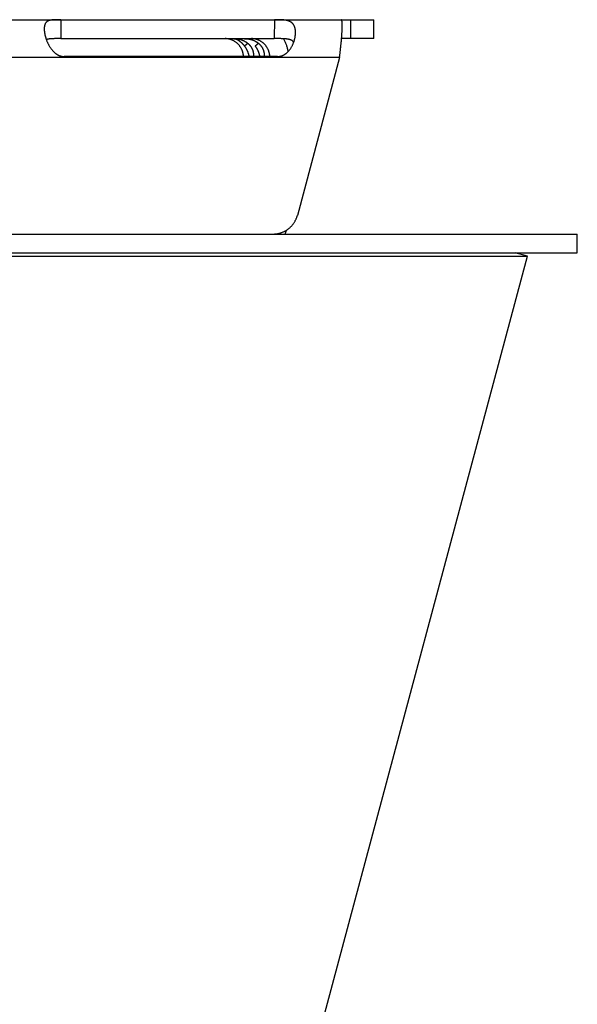
# Model space of a CAD drawing. Extents: x 8044 to 13738, y -3547 to 2802.
# Drawn here: x 11919 to 11963, y -703 to -625 of the extents above; entities that cross this region are included whole.
import ezdxf

# ---------------------------------------------------------------- set-up
doc = ezdxf.new("R2010")
doc.units = 0
doc.header["$LTSCALE"] = 5
doc.linetypes.add('AUSGEZOGEN', pattern=[0])
doc.layers.add('VLB', color=7, linetype='AUSGEZOGEN')

msp = doc.modelspace()

# ---------------------------------------------------------------- linework, layer by layer
at = {"layer": 'VLB'}
for p, q in [((10700.03401971029, -625.0228403347905), (11947.34847717649, -625.0228403347905)), ((11922.5215282319, -625.0239218392906), (11922.5180181548, -626.5233810870905)), ((11922.5215282319, -625.0239218392906), (11939.4568380995, -625.0239218392906)), ((11939.4568380995, -625.0239218392906), (11939.4533280224, -626.5233810870905)), ((11945.5227886455, -626.5228403347905), (11945.5227886455, -625.0228403347905)), ((11947.34847716, -626.5228403347905), (11947.34847716, -625.0228403347905)), ((11922.5180181548, -626.5233810870905), (11939.4533280224, -626.5233810870905)), ((11937.36048643709, -626.9045427590904), (11937.0956100411, -627.1097636239906)), ((11938.2094423529, -626.9045427590904), (11937.9445659569, -627.1097636239906)), ((11947.34847717649, -626.5228403347905), (11944.789233797, -626.5228403347905)), ((11944.62407779779, -628.0228403347905), (11894.0780618436, -628.0228403347905)), ((11939.71119093009, -627.9422999076905), (11922.77588106249, -627.9422999076905)), ((11944.62407779779, -628.0228403347905), (11941.28275010939, -640.5404784249906)), ((11940.3267335757, -642.0228403347905), (11940.40660129709, -641.7234411965906)), ((10722.98282319099, -642.0228403347905), (11963.49082911199, -642.0228403347905)), ((11939.6864487414, -642.0228403347905), (11939.6941237123, -641.9940875404905)), ((11963.49082934229, -643.5228403347905), (11963.49082934229, -642.0228403347905)), ((10727.1457927724, -643.7816403350907), (11959.5336381747, -643.7816403350907)), ((11873.48235916129, -643.5228403347905), (11963.49082911199, -643.5228403347905)), ((11882.62761994389, -930.7988077802906), (11959.5336381747, -643.7816403348907)), ((11959.5336381747, -643.7816403350907), (11958.5677123484, -643.5228212899906))]:
    msp.add_line(p, q, dxfattribs=at)
for points, start_tangent, end_tangent in [([(11922.5215282319, -625.0239218392906), (11922.4678130489, -625.0239619666904), (11922.41423039079, -625.0240871564906), (11922.3607850485, -625.0243117215905), (11922.3075051684, -625.0246596843906), (11922.25443602209, -625.0251652212905), (11922.2015064526, -625.0258752082905), (11922.1486184131, -625.0268507956907), (11922.0957594014, -625.0281677569906), (11922.0430582372, -625.0299151219906), (11921.9906647427, -625.0321969597906), (11921.93860072509, -625.0351416931906), (11921.8868344217, -625.0389059787906), (11921.8354586324, -625.0436662657905), (11921.78476830239, -625.0496032133906), (11921.73505453519, -625.0569089770906), (11921.68642255449, -625.0658189271905), (11921.63895171499, -625.0765993314906), (11921.59293942, -625.0894863044905), (11921.548784251, -625.1046697011907), (11921.5067205372, -625.1223608209907), (11921.4668271511, -625.1428202810907), (11921.42926589229, -625.1662545259906), (11921.39431892039, -625.1927442338906), (11921.3621561011, -625.2223612595906), (11921.3327995529, -625.2552529848906), (11921.30626457489, -625.2915346046907), (11921.28264239249, -625.3311702446906), (11921.2619827036, -625.3740933925906), (11921.2442640865, -625.4203197908905), (11921.2294428103, -625.4698796616906), (11921.2175046648, -625.5226894011905), (11921.2084380479, -625.5785990781906), (11921.20221406069, -625.6375154982907), (11921.2011246051, -625.6523125912904)], (-1, 0), (-0.06746296542609179, -0.9977217790025023)), ([(11941.1196310002, -626.2907199121905), (11941.1205209976, -626.2833963514904), (11941.12857845549, -626.2034432601906), (11941.1334349107, -626.1250501140905), (11941.13511218759, -626.0484194145906), (11941.1336262702, -625.9738349294905), (11941.1289954524, -625.9015223996905), (11941.1212292648, -625.8315949220905), (11941.1103373084, -625.7641589103905), (11941.09633719439, -625.6994005887905), (11941.0792547131, -625.6375154982907), (11941.05909400719, -625.5785990781906), (11941.0358445883, -625.5226894011905), (11941.0095215543, -625.4698796616906), (11940.9801827336, -625.4203197908905), (11940.9478775915, -625.3740933925906), (11940.9125994526, -625.3311702446906), (11940.87437413629, -625.2915346046907), (11940.8333412533, -625.2552529848906), (11940.78969189359, -625.2223612595906), (11940.7434935418, -625.1927442338906), (11940.69481140209, -625.1662545259906), (11940.64390853429, -625.1428202810907), (11940.5911807069, -625.1223608209907), (11940.5368455535, -625.1046697011907), (11940.4809998596, -625.0894863044905), (11940.4239279856, -625.0765993314906), (11940.36610308119, -625.0658189271905), (11940.30785701, -625.0569089770906), (11940.24925202579, -625.0496032133906), (11940.1903778278, -625.0436662657905), (11940.13153821439, -625.0389059787906), (11940.07303307109, -625.0351416931906), (11940.01493012859, -625.0321969597906), (11939.9571601546, -625.0299151219906), (11939.8997172844, -625.0281677569906), (11939.8427380788, -625.0268507956907), (11939.7863354952, -625.0258752082905), (11939.7304734592, -625.0251652212905), (11939.6750301796, -625.0246596843906), (11939.6199171241, -625.0243117215905), (11939.5651706791, -625.0240871564906), (11939.5108113333, -625.0239619666904), (11939.4568380995, -625.0239218392906)], (0.1223153123854817, 0.992491291828821), (-1, 0)), ([(11944.80851560159, -626.2732778744905), (11944.8098257666, -626.2546631034907), (11944.8164792656, -626.1554353255906), (11944.8223385662, -626.0596001627905), (11944.8273977744, -625.9673079671907), (11944.83165251229, -625.8787001824905), (11944.83509920409, -625.7939093170905), (11944.8377358929, -625.7130590997906), (11944.83956272659, -625.6362645403906), (11944.8405811168, -625.5636321332904), (11944.84079367499, -625.4952601870905), (11944.840204153, -625.4312390647906), (11944.83881720009, -625.3716511293906), (11944.8366381904, -625.3165708891906), (11944.8336741602, -625.2660659346907), (11944.82993309409, -625.2201968781906), (11944.8254238248, -625.1790175801907), (11944.8201559923, -625.1425754143906), (11944.81413998269, -625.1109115112906), (11944.80738667869, -625.0840608055905), (11944.79990803469, -625.0620526393905), (11944.7917167996, -625.0449108259904), (11944.7828263859, -625.0326537189906), (11944.77325082279, -625.0252943023906), (11944.76821057659, -625.0234538759905), (11944.76300491689, -625.0228403347905)], (0.07071273428973371, 0.9974967214027672), (-1, 0)), ([(11921.2011246051, -625.6523125912904), (11921.1987963807, -625.6994005887905), (11921.1981538521, -625.7641589103905), (11921.20026280139, -625.8315949220905), (11921.2051014906, -625.9015223996905), (11921.2126598067, -625.9738349294905), (11921.22292873119, -626.0484194145906), (11921.23589409699, -626.1250501140905), (11921.2515378032, -626.2034432601906), (11921.26986503819, -626.2833963514904), (11921.2908958895, -626.3647611801907), (11921.314629135, -626.4472853422906), (11921.3384786341, -626.5228543124906)], (-0.06746296539269558, -0.9977217790047604), (0.3125918982887939, -0.949887522354204)), ([(11921.3384786341, -626.5228543124906), (11921.3410285943, -626.5305705263904), (11921.3658170832, -626.6024462925907)], (0.3125918980162345, -0.9498875224438986), (0.3370712067722358, -0.9414791562032103)), ([(11921.3658170832, -626.6024462925907), (11921.3700693534, -626.6142514336907), (11921.40177924949, -626.6981154830905), (11921.43615745589, -626.7818916589906), (11921.47310352149, -626.8650641435906), (11921.51247316199, -626.9470600284906), (11921.5542350255, -627.0275799328906), (11921.59835829579, -627.1063766816906), (11921.64463277299, -627.1829156331905), (11921.6927265246, -627.2565450286907), (11921.742467827, -627.3269445588905), (11921.7937915654, -627.3940114585907), (11921.846456811, -627.4574587067905), (11921.9000442454, -627.5168585171905), (11921.9542598137, -627.5720131960907), (11922.0090559186, -627.6230208492907), (11922.0643556123, -627.6699705401907), (11922.1198781916, -627.7127894399905), (11922.1753419864, -627.7514492066907), (11922.23068211, -627.7860936596906), (11922.2859627135, -627.8169377569907), (11922.3411870182, -627.8441402479907), (11922.3962209029, -627.8677772128906), (11922.4509512384, -627.8879396510906), (11922.50540891739, -627.9047627918906), (11922.559709188, -627.9183828552905), (11922.6139359807, -627.9288995206907), (11922.668051445, -627.9363637607905), (11922.72203335709, -627.9408195075907), (11922.77588106249, -627.9422999076905)], (0.3370712071782214, -0.941479156057858), (1, 0)), ([(11922.5180181548, -626.5233810870905), (11922.42829074559, -626.5234379369906), (11922.3392649619, -626.5236249493905), (11922.2517070314, -626.5239893921907), (11922.1660457236, -626.5246076194906), (11922.08246150619, -626.5255826554906), (11922.0016128586, -626.5270309533905), (11921.9240071295, -626.5290775583906), (11921.8496306688, -626.5318636670904), (11921.77879867, -626.5355187819905), (11921.71201256209, -626.5401424652905), (11921.6492180573, -626.5458452061907), (11921.5902631238, -626.5527343485905), (11921.5353697797, -626.5608539586906), (11921.4846345101, -626.5702209171905), (11921.4377748992, -626.5808947811906), (11921.3945799296, -626.5929164239906), (11921.365850362, -626.6023552089905)], (-1, 0), (-0.9433637978597068, -0.3317600712679423)), ([(11937.01068600189, -627.9422952548907), (11937.0074780268, -627.8956335878906), (11936.9994247901, -627.8217814525906), (11936.9877641062, -627.7484444935906), (11936.9725182497, -627.6757614656906), (11936.95373274299, -627.6039491643905), (11936.9314433965, -627.5331446076907), (11936.90571729479, -627.4635607970906), (11936.8766029349, -627.3953289857905), (11936.8441885191, -627.3286558167906), (11936.80853455509, -627.2636658018905), (11936.7697492237, -627.2005562109907), (11936.7279023948, -627.1394414395904), (11936.68312668279, -627.0805151107907), (11936.63549961799, -627.0238792575906), (11936.5851720831, -626.9697133475906), (11936.53223541629, -626.9181151410905), (11936.47685031209, -626.8692412168907), (11936.4191202088, -626.8231828213907), (11936.3592199764, -626.7800794987907), (11936.2972631455, -626.7400128441905), (11936.2334354171, -626.7031029382906), (11936.1678585465, -626.6694201818905), (11936.1007286567, -626.6390653443905), (11936.0321700402, -626.6120950270906), (11935.9623917433, -626.5885918598906), (11935.8915316288, -626.5686019666905), (11935.8197882332, -626.5521817809906), (11935.74732615129, -626.5393683193906), (11935.674327746, -626.5301937227905), (11935.60096700279, -626.5246797838904), (11935.56636086819, -626.5233557438905)], (-0.05317619057819683, 0.9985851454711268), (-0.9996496480614914, 0.02646849316709619)), ([(11937.0956100411, -627.1097636239906), (11937.0674286775, -627.0736297122905), (11937.0384325676, -627.0383434137907), (11937.00865855969, -627.0039540485905), (11936.9781581498, -626.9705202540906), (11936.9469872452, -626.9380965562905), (11936.9151546511, -626.9066840493906), (11936.88265180679, -626.8762717262907), (11936.84951675359, -626.8468948386906), (11936.8158465709, -626.8186328595907), (11936.7817492595, -626.7915595990905), (11936.74726793999, -626.7656870859905), (11936.7124152802, -626.7410058162905), (11936.67728581589, -626.7175630144907), (11936.6420722817, -626.6954549471907), (11936.60695882839, -626.6747481078905), (11936.57203962909, -626.6554397016907), (11936.5374105354, -626.6375232039904), (11936.5033373195, -626.6210643154905), (11936.4701603405, -626.6061309787906), (11936.4381114105, -626.5927102867904), (11936.40736934709, -626.5807515282904), (11936.3782909572, -626.5702535616906), (11936.35131474269, -626.5612092051906), (11936.32675207, -626.5535374425906), (11936.30486955809, -626.5471293743906), (11936.2860593623, -626.5418987861906), (11936.27068048419, -626.5377357063905), (11936.2589720746, -626.5344968567906), (11936.2511621134, -626.5320478690905), (11936.2474633243, -626.5302692360906), (11936.24754851429, -626.5298488508906)], (-0.604968644952851, 0.7962492942690195), (0.3256522275435175, 0.9454896227330817)), ([(11936.24754851429, -626.5298488508906), (11936.24800973939, -626.5290460956905), (11936.25288380899, -626.5282837983905), (11936.2621079021, -626.5279192715907), (11936.27565188849, -626.5279192715907), (11936.29347445079, -626.5282837983905)], (0.3256522272657567, 0.9454896228287502), (0.9997361251515077, -0.02297128788398967)), ([(11936.29347445079, -626.5282837983905), (11936.3154396334, -626.5290460956905), (11936.3413337388, -626.5302692360906), (11936.3709928816, -626.5320478690905), (11936.4041653957, -626.5344968567906), (11936.44044062289, -626.5377357063905), (11936.4795017127, -626.5418987861906), (11936.5210803802, -626.5471293743906), (11936.5646839465, -626.5535374425906), (11936.60981264609, -626.5612092051906), (11936.656230195, -626.5702535616906), (11936.7036329181, -626.5807515282904), (11936.7515139078, -626.5927102867904), (11936.79950859999, -626.6061309787906), (11936.84751859, -626.6210643154905), (11936.8953595764, -626.6375232039904), (11936.9426854316, -626.6554397016907), (11936.989251753, -626.6747481078905), (11937.0350333133, -626.6954549471907), (11937.0799991789, -626.7175630144907), (11937.1239921509, -626.7410058162905), (11937.16683970499, -626.7656870859905), (11937.20848535559, -626.7915595990905), (11937.2489652049, -626.8186328595907), (11937.2882728785, -626.8468948386906), (11937.3263194946, -626.8762717262907), (11937.3630258995, -626.9066840493906), (11937.39837602719, -626.9380965562905), (11937.43240107079, -626.9705202540906), (11937.46510910049, -627.0039540485905), (11937.49645292819, -627.0383434137907), (11937.52638767489, -627.0736297122905), (11937.5548812742, -627.1097636239906)], (0.9997361251453625, -0.02297128815143475), (0.6049686449586118, -0.7962492942646425)), ([(11937.0965044302, -626.5298488508906), (11937.0969656552, -626.5290460956905), (11937.1018397249, -626.5282837983905), (11937.111063818, -626.5279192715907), (11937.1246078044, -626.5279192715907), (11937.14243036669, -626.5282837983905), (11937.1643955492, -626.5290460956905), (11937.19028965459, -626.5302692360906), (11937.2199487974, -626.5320478690905), (11937.25312131159, -626.5344968567906), (11937.2893965388, -626.5377357063905), (11937.3284576286, -626.5418987861906), (11937.3700362961, -626.5471293743906), (11937.41363986229, -626.5535374425906), (11937.458768562, -626.5612092051906), (11937.5051861109, -626.5702535616906), (11937.552588834, -626.5807515282904), (11937.60046982369, -626.5927102867904), (11937.6484645158, -626.6061309787906), (11937.6964745058, -626.6210643154905), (11937.74431549229, -626.6375232039904), (11937.7916413475, -626.6554397016907), (11937.83820766889, -626.6747481078905), (11937.88398922919, -626.6954549471907), (11937.92895509469, -626.7175630144907), (11937.9729480668, -626.7410058162905), (11938.0157956208, -626.7656870859905), (11938.0574412714, -626.7915595990905), (11938.0979211208, -626.8186328595907), (11938.13722879429, -626.8468948386906), (11938.17527541039, -626.8762717262907), (11938.2119818154, -626.9066840493906), (11938.24733194309, -626.9380965562905), (11938.2813569867, -626.9705202540906), (11938.3140650164, -627.0039540485905), (11938.3454088441, -627.0383434137907), (11938.3753435907, -627.0736297122905), (11938.4038371901, -627.1097636239906)], (0.325652227078863, 0.9454896228931212), (0.6049686449720338, -0.7962492942544447)), ([(11939.09828251629, -627.9422952548907), (11939.0950745412, -627.8956335878906), (11939.0870213045, -627.8217814525906), (11939.0753606206, -627.7484444935906), (11939.0601147641, -627.6757614656906), (11939.04132925739, -627.6039491643905), (11939.0190399109, -627.5331446076907), (11938.99331380919, -627.4635607970906), (11938.96419944929, -627.3953289857905), (11938.9317850335, -627.3286558167906), (11938.89613106949, -627.2636658018905), (11938.8573457381, -627.2005562109907), (11938.81549890929, -627.1394414395904), (11938.77072319719, -627.0805151107907), (11938.72309613239, -627.0238792575906), (11938.6727685975, -626.9697133475906), (11938.61983193069, -626.9181151410905), (11938.56444682649, -626.8692412168907), (11938.5067167232, -626.8231828213907), (11938.4468164908, -626.7800794987907), (11938.3848596599, -626.7400128441905), (11938.3210319315, -626.7031029382906), (11938.2554550609, -626.6694201818905), (11938.1883251711, -626.6390653443905), (11938.1197665546, -626.6120950270906), (11938.0499882577, -626.5885918598906), (11937.9791281432, -626.5686019666905), (11937.9073847476, -626.5521817809906), (11937.83492266569, -626.5393683193906), (11937.7619242604, -626.5301937227905), (11937.68856351719, -626.5246797838904), (11937.65395738259, -626.5233557438905)], (-0.05317619057819683, 0.9985851454711268), (-0.9996496480614914, 0.02646849316709619)), ([(11940.9922292109, -626.8156535027906), (11940.986950071, -626.8066246088906), (11940.9702202718, -626.7815401327907), (11940.95095355299, -626.7574626200906), (11940.92909519329, -626.7344568902906), (11940.9045984528, -626.7125912962906), (11940.8773492208, -626.6918773260904), (11940.8471769127, -626.6723006938905), (11940.8139447132, -626.6538883103906), (11940.77760731499, -626.6367179814906), (11940.7381090995, -626.6208435178905), (11940.6952310842, -626.6062483969906), (11940.6487300895, -626.5929164239906), (11940.59858902689, -626.5808947811906), (11940.5448888618, -626.5702209171905), (11940.4874469904, -626.5608539586906), (11940.4260031559, -626.5527343485905), (11940.36072478189, -626.5458452061907), (11940.2919121151, -626.5401424652905), (11940.2194508037, -626.5355187819905), (11940.14333159399, -626.5318636670904), (11940.06413826779, -626.5290775583906), (11939.98224405989, -626.5270309533905), (11939.8976677942, -626.5255826554906), (11939.81096884739, -626.5246076194906), (11939.7228513161, -626.5239893921907), (11939.6335169259, -626.5236249493905), (11939.54341515979, -626.5234379369906), (11939.4533280224, -626.5233810870905)], (-0.4914521241416007, 0.8709045927521044), (-1, 0)), ([(11939.71119093009, -627.9422999076905), (11939.76503164149, -627.9408195075907), (11939.81899173329, -627.9363637607905), (11939.87306805629, -627.9288995206907), (11939.9272341992, -627.9183828552905), (11939.9814463544, -627.9047627918906), (11940.0357802811, -627.8879396510906), (11940.09034056849, -627.8677772128906), (11940.14514490109, -627.8441402479907), (11940.20006463079, -627.8169377569907), (11940.25494749589, -627.7860936596906), (11940.3097743324, -627.7514492066907), (11940.36458198429, -627.7127894399905), (11940.4192748078, -627.6699705401907), (11940.4735396419, -627.6230208492907), (11940.52706228849, -627.5720131960907), (11940.5797247721, -627.5168585171905), (11940.63143308159, -627.4574587067905), (11940.68185200499, -627.3940114585907), (11940.7305291295, -627.3269445588905), (11940.77718669429, -627.2565450286907), (11940.8217141562, -627.1829156331905), (11940.86390380569, -627.1063766816906), (11940.9034096469, -627.0275799328906), (11940.94000895439, -626.9470600284906), (11940.97364522189, -626.8650641435906), (11940.9922284542, -626.8157080277906)], (1, 0), (0.3422539592920454, 0.9396074857880385)), ([(11940.5486899492, -627.5499666364906), (11940.52874787209, -627.4375866294906), (11940.50209514039, -627.3156043634906), (11940.4704439023, -627.1948731127904), (11940.43383605719, -627.0755526152907), (11940.3923498427, -626.9578979605906), (11940.34604067609, -626.8420662374906), (11940.2950069319, -626.7283035798905), (11940.23931748269, -626.6167634477906), (11940.19423804749, -626.5341306394907)], (-0.1561285004887799, 0.9877367520423269), (-0.4925828904205469, 0.870265531929732)), ([(11940.9922284542, -626.8157080277906), (11941.0042670173, -626.7818916589906), (11941.0317363096, -626.6981154830905), (11941.0559642413, -626.6142514336907), (11941.0769472414, -626.5305705263904), (11941.0787235914, -626.5228531216906)], (0.3422539593055234, 0.939607485783129), (0.2227076715575075, 0.9748852717265932)), ([(11941.0787235914, -626.5228531216906), (11941.0947078789, -626.4472853422906), (11941.109235813, -626.3647611801907), (11941.1196310002, -626.2907199121905)], (0.2227076716508548, 0.9748852717052685), (0.1223153123031707, 0.9924912918389652)), ([(11944.62407779779, -628.0228403347905), (11944.6407523388, -627.8961669394907), (11944.6569263106, -627.7697394970905), (11944.6725709903, -627.6438006187905), (11944.6876566939, -627.5185924646905), (11944.7021557085, -627.3943543116907), (11944.71604178259, -627.2713221101906), (11944.72928964619, -627.1497279408904), (11944.74187450609, -627.0297994225907), (11944.7537749805, -626.9117576973906), (11944.7642846478, -626.8030834781907)], (0.1324005477007122, 0.9911962948722879), (0.09425165464332731, 0.9955484044470138)), ([(11944.7642846478, -626.8030834781907), (11944.7649715232, -626.7958176236907), (11944.7754462962, -626.6821872613905), (11944.78125708619, -626.6165875708907)], (0.09425165479653481, 0.9955484044325091), (0.08688618798525724, 0.9962182443307244)), ([(11944.7642897699, -626.8030846363906), (11944.76927120519, -626.7673945474905), (11944.77412291209, -626.7289758593906), (11944.77799538009, -626.6936791758906), (11944.78088520769, -626.6615669141906), (11944.7827909458, -626.6326943569907), (11944.7834678853, -626.6167803375906)], (0.1436632268219341, 0.989626635281766), (0.03232265141673134, 0.9994774865925657)), ([(11944.78125708619, -626.6165875708907), (11944.78487860179, -626.5746358146907)], (0.08688618762854354, 0.9962182443618355), (0.08511826095812519, 0.9963708554807614)), ([(11944.78346750799, -626.6167803253907), (11944.78479169209, -626.5768065497905), (11944.7848653684, -626.5746347336906)], (0.03236954539477876, 0.9994759689612028), (0.03394627416668405, 0.999423659150713)), ([(11944.78487860179, -626.5746358146907), (11944.7851831701, -626.5710674072907), (11944.7892447788, -626.5228412479905)], (0.08511826034702026, 0.9963708555329672), (0.08286754655011795, 0.996560570025106)), ([(11944.7892447788, -626.5228412479905), (11944.794167602, -626.4626512779905), (11944.8023855253, -626.3571243497904), (11944.80851560159, -626.2732778744905)], (0.08286754686730481, 0.9965605699987308), (0.0707127343510779, 0.9974967213984184)), ([(11937.4706321518, -627.9422972756906), (11937.4635299018, -627.9135868586905), (11937.4523403784, -627.8701257704906), (11937.4403184387, -627.8259150102906), (11937.4274430794, -627.7813069663907), (11937.4137004096, -627.7365674600906), (11937.3990332013, -627.6917538511907), (11937.38339096469, -627.6469264302905), (11937.3667796327, -627.6022688886906), (11937.3492338916, -627.5579842868906), (11937.3307603346, -627.5141585051906), (11937.3113285202, -627.4707776536907), (11937.29092517289, -627.4278689854905), (11937.26958584369, -627.3855476305907), (11937.2473547695, -627.3439201144906), (11937.2242476762, -627.3030219525906), (11937.2002478659, -627.2628309071906), (11937.1753478523, -627.2233476199906), (11937.14958208289, -627.1846364883904), (11937.1229908586, -627.1467596964906), (11937.0956100411, -627.1097636239906)], (-0.2369355051326393, 0.9715253812472122), (-0.6049686449774834, 0.7962492942503042)), ([(11937.5548812742, -627.1097636239906), (11937.58194985589, -627.1467596964906), (11937.6076024435, -627.1846364883904), (11937.63179839319, -627.2233476199906), (11937.6544907869, -627.2628309071906), (11937.6756364582, -627.3030219525906), (11937.695226018, -627.3439201144906), (11937.71325353139, -627.3855476305907), (11937.72968129779, -627.4278689854905), (11937.7444471542, -627.4707776536907), (11937.7574964307, -627.5141585051906), (11937.76880565649, -627.5579842868906), (11937.7783565034, -627.6022688886906), (11937.7861043276, -627.6469264302905), (11937.7919942329, -627.6917538511907), (11937.7959933342, -627.7365674600906), (11937.79808888189, -627.7813069663907), (11937.7982674798, -627.8259150102906), (11937.7965216489, -627.8701257704906), (11937.7928781612, -627.9135868586905), (11937.78937927839, -627.9423074033907)], (0.6049686449784246, -0.7962492942495892), (-0.1361102000458264, -0.9906937031411299)), ([(11938.31958806769, -627.9422972756906), (11938.31248581759, -627.9135868586905), (11938.3012962943, -627.8701257704906), (11938.2892743546, -627.8259150102906), (11938.27639899529, -627.7813069663907), (11938.26265632539, -627.7365674600906), (11938.2479891171, -627.6917538511907), (11938.2323468805, -627.6469264302905), (11938.2157355485, -627.6022688886906), (11938.19818980739, -627.5579842868906), (11938.17971625039, -627.5141585051906), (11938.16028443599, -627.4707776536907), (11938.1398810888, -627.4278689854905), (11938.1185417595, -627.3855476305907), (11938.0963106854, -627.3439201144906), (11938.0732035921, -627.3030219525906), (11938.04920378169, -627.2628309071906), (11938.02430376819, -627.2233476199906), (11937.9985379987, -627.1846364883904), (11937.97194677439, -627.1467596964906), (11937.9445659569, -627.1097636239906)], (-0.2369355051326393, 0.9715253812472122), (-0.6049686449774834, 0.7962492942503042)), ([(11938.4038371901, -627.1097636239906), (11938.4309057718, -627.1467596964906), (11938.45655835939, -627.1846364883904), (11938.480754309, -627.2233476199906), (11938.50344670279, -627.2628309071906), (11938.52459237409, -627.3030219525906), (11938.54418193379, -627.3439201144906), (11938.5622094472, -627.3855476305907), (11938.5786372136, -627.4278689854905), (11938.5934030701, -627.4707776536907), (11938.6064523465, -627.5141585051906), (11938.6177615723, -627.5579842868906), (11938.6273124193, -627.6022688886906), (11938.6350602435, -627.6469264302905), (11938.64095014869, -627.6917538511907), (11938.6449492501, -627.7365674600906), (11938.6470447978, -627.7813069663907), (11938.64722339559, -627.8259150102906), (11938.64547756479, -627.8701257704906), (11938.6418340771, -627.9135868586905), (11938.63833519429, -627.9423074033907)], (0.6049686449784246, -0.7962492942495892), (-0.1361102000458264, -0.9906937031411299)), ([(11939.6941452684, -641.9942130926906), (11939.7162773228, -641.9902841317905), (11939.80431957349, -641.9720706102905), (11939.8914685065, -641.9498850836906), (11939.97751667279, -641.9237803954907), (11940.0623210636, -641.8937997729904), (11940.14567333399, -641.8600170156906), (11940.227442309, -641.8224851621906), (11940.3074208138, -641.7812994155906), (11940.38548821559, -641.7365218042905), (11940.4614425516, -641.6882682393907), (11940.53517236299, -641.6366094775906), (11940.60648484329, -641.5816806323905), (11940.6752763903, -641.5235614989906), (11940.74136698079, -641.4624041481907), (11940.804659838, -641.3982981888905), (11940.8649909342, -641.3314096743907), (11940.92226962899, -641.2618392155905), (11940.97635038869, -641.1897634238906), (11941.02714854819, -641.1152953283906), (11941.0745388435, -641.0386183231906), (11941.118442983, -640.9598593685905), (11941.1587562261, -640.8792062590906), (11941.1954280365, -640.7967531378906), (11941.2283837576, -640.7126437120905), (11941.2575201057, -640.6271261759907), (11941.28275010939, -640.5404784249906)], (0.9855792921343253, 0.1692142396963159), (0.2578997842112298, 0.9661716727910217)), ([(11939.3582497356, -642.0228403347905), (11939.44815568889, -642.0208030595904), (11939.5379849114, -642.0146857096906), (11939.6274469215, -642.0045007982906), (11939.6941452684, -641.9942130926906)], (1, 0), (0.9855792921138654, 0.1692142398154834))]:
    msp.add_spline(points, degree=3, dxfattribs=dict(at, start_tangent=start_tangent, end_tangent=end_tangent))

doc.saveas('drawing.dxf')
